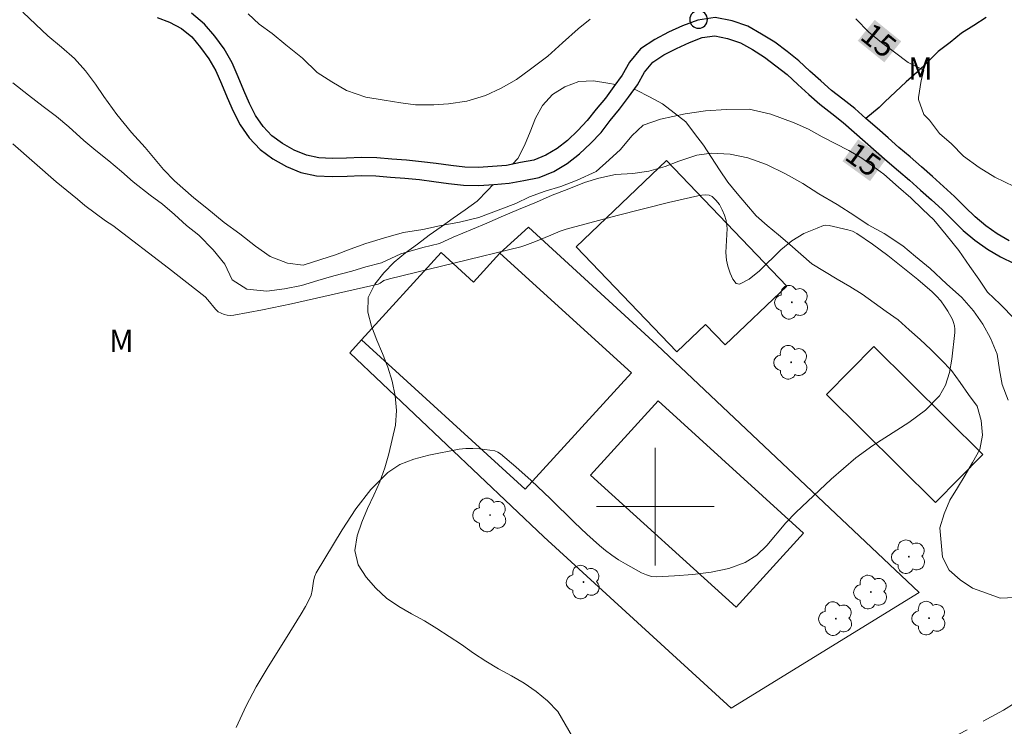
# Model space of a CAD drawing. Units: metres. Extents: x 284569 to 285084, y 1663259 to 1663824.
# Drawn here: x 284657 to 284724, y 1663585 to 1663633 of the extents above; entities that cross this region are included whole.
import ezdxf
from ezdxf.enums import TextEntityAlignment as Align

# ---------------------------------------------------------------- set-up
doc = ezdxf.new("R2010")
doc.units = ezdxf.units.M
doc.header["$MEASUREMENT"] = 0
doc.linetypes.add('HIDDEN', pattern=[0.375, 0.25, -0.125])
for name, color, linetype, lineweight, true_color in [('Arvores_Isoladas', 7, 'Continuous', 18, 0x00ff33), ('Curvas_Intermediarias', 7, 'Continuous', 9, 0x783c14), ('Curvas_Mestras', 7, 'Continuous', 20, 0x783c14), ('Topon_Curvas_Mestras', 7, 'Continuous', 9, 0x783c14), ('Topon_Vegetacao', 7, 'Continuous', 9, 0x00ff33), ('Vegetacao', 7, 'Orla8', 9, 0x00ff33)]:
    doc.layers.add(name, color=color, linetype=linetype, lineweight=lineweight, true_color=true_color)
for name, color, linetype, lineweight in [('Cerca', 8, 'Cerca', 20), ('Edificacoes', 7, 'Continuous', 30), ('Malha_Coordenadas', 7, 'Continuous', 15), ('Muro_Grade', 8, 'Continuous', 20), ('Nao_Pavimentada_S_Mfio', 10, 'HIDDEN', 15), ('Pto_Nivel_Agua', 5, 'Continuous', 9), ('Rio_Perene', 5, 'Continuous', 25), ('Topon_Curvas_Mestras_Masc', 255, 'Continuous', 9)]:
    doc.layers.add(name, color=color, linetype=linetype, lineweight=lineweight)
doc.styles.add('Arial', font='arial.ttf', dxfattribs={"height": 1.5})
doc.styles.get("Standard").update_dxf_attribs({"font": 'arial.ttf'})
doc.linetypes.add('Cerca', pattern='A,10,0,["X",Standard,S=1,R=0,X=0,Y=-0.5],0.1', length=10.1)
doc.linetypes.add('Orla8', pattern='A,6,-0.5,["V",Standard,S=1,R=0,X=-0.5,Y=-1],-0.5,6,-0.5,["V",Standard,S=1,R=0,X=-0.5,Y=-1],-0.5', length=14)

# ---------------------------------------------------------------- blocks, each defined once
blk = doc.blocks.new('CotasNa')
at = {"layer": 'Pto_Nivel_Agua', "lineweight": -3}
blk.add_lwpolyline([(0, 0.6, 1), (0, -0.6, 1)], format="xyb", close=True, dxfattribs=at)
blk = doc.blocks.new('Arvore')
at = {"layer": 'Arvores_Isoladas'}
blk.add_lwpolyline([(-0.718, 0.493, 0.872324), (-0.722, -0.551, 0.862983), (0.284, -0.827, 0.900105), (0.89, 0.029, 0.863155), (0.262, 0.861, 0.882486)], format="xyb", close=True, dxfattribs=at)
blk.add_circle((0, 0), 0.0286, dxfattribs=at)

msp = doc.modelspace()

# ---------------------------------------------------------------- linework, layer by layer
at = {"layer": 'Cerca', "flags": 128}
msp.add_lwpolyline([(284700.095, 1663611.013), (284717.936, 1663594.16), (284705.164, 1663586.292)], dxfattribs=at)
at = {"layer": 'Curvas_Intermediarias', "flags": 128}
for points, elevation in [([(284656.298, 1663628.823), (284657.36, 1663627.989), (284658.36, 1663627.218), (284659.265, 1663626.544), (284660.109, 1663625.838), (284661.139, 1663624.907), (284661.951, 1663624.232), (284662.826, 1663623.526), (284663.7, 1663622.788), (284664.481, 1663622.082), (284665.637, 1663621.183), (284666.48, 1663620.573), (284667.292, 1663619.866), (284668.104, 1663619.128), (284668.947, 1663618.454), (284669.915, 1663617.459), (284670.727, 1663616.496), (284671.227, 1663615.436), (284672.226, 1663614.794), (284673.569, 1663614.666), (284674.788, 1663614.826), (284675.944, 1663615.051), (284677.038, 1663615.372), (284678.131, 1663615.693), (284679.35, 1663616.014), (284680.319, 1663616.303), (284681.381, 1663616.592), (284682.694, 1663617.202), (284684.193, 1663617.62), (284685.318, 1663617.909), (284686.256, 1663618.326), (284687.568, 1663618.872), (284688.537, 1663619.289), (284689.662, 1663619.771), (284690.693, 1663620.22), (284691.912, 1663620.702), (284692.974, 1663621.184), (284694.006, 1663621.569), (284695.193, 1663622.051), (284696.162, 1663622.34), (284697.286, 1663622.596), (284698.474, 1663622.661), (284699.567, 1663622.821), (284700.661, 1663623.142), (284701.599, 1663623.495), (284702.817, 1663623.913), (284703.817, 1663624.041), (284705.098, 1663623.977), (284706.285, 1663623.72), (284707.566, 1663623.271), (284708.846, 1663622.629), (284710.033, 1663621.987), (284711.127, 1663621.281), (284712.376, 1663620.542), (284713.563, 1663619.772), (284714.469, 1663619.162), (284715.562, 1663618.584), (284716.843, 1663617.749), (284717.686, 1663617.011), (284718.685, 1663616.208), (284719.809, 1663615.149), (284720.84, 1663614.218), (284721.652, 1663613.319), (284722.276, 1663612.42), (284722.807, 1663611.457), (284723.244, 1663610.366), (284723.4, 1663609.306), (284723.587, 1663608.311), (284723.992, 1663607.251)], 16), ([(284656.303, 1663624.684), (284659.247, 1663622.095), (284660.702, 1663620.905), (284661.189, 1663620.475), (284662.597, 1663619.433), (284663.112, 1663619.111), (284666.891, 1663616.228), (284668.138, 1663615.253), (284669.371, 1663614.262), (284669.564, 1663614.07), (284670.077, 1663613.421), (284670.277, 1663613.255), (284670.463, 1663613.154), (284670.67, 1663613.075), (284670.888, 1663613.023), (284671.109, 1663613.002), (284671.325, 1663613.018), (284673.291, 1663613.385), (284675.258, 1663613.797), (284681.152, 1663615.132), (284681.292, 1663615.2), (284681.527, 1663615.386), (284681.911, 1663615.506), (284690.848, 1663617.676), (284691.132, 1663617.765), (284691.84, 1663618.033), (284692.895, 1663618.456), (284693.519, 1663618.728), (284693.945, 1663618.88), (284697.413, 1663619.809), (284700.894, 1663620.687), (284702.892, 1663621.146), (284703.162, 1663621.192), (284703.427, 1663621.21), (284703.669, 1663621.182), (284703.869, 1663621.091), (284704.125, 1663620.851), (284704.358, 1663620.543), (284704.557, 1663620.191), (284704.716, 1663619.82), (284704.824, 1663619.452), (284704.881, 1663618.927), (284704.785, 1663617.281), (284704.837, 1663616.754), (284704.937, 1663616.346), (284705.084, 1663615.888), (284705.27, 1663615.472), (284705.489, 1663615.186), (284705.733, 1663615.122), (284706.388, 1663615.467), (284707.078, 1663616.048), (284708.533, 1663617.468), (284709.282, 1663618.082), (284709.685, 1663618.339), (284710.111, 1663618.567), (284710.55, 1663618.77), (284710.997, 1663618.951), (284711.441, 1663619.113), (284711.566, 1663619.139), (284711.829, 1663619.122), (284713.086, 1663618.838), (284713.402, 1663618.727), (284713.695, 1663618.571), (284714.76, 1663617.842), (284715.811, 1663617.074), (284716.843, 1663616.274), (284717.852, 1663615.449), (284718.835, 1663614.603), (284719.135, 1663614.31), (284719.41, 1663613.988), (284719.661, 1663613.645), (284719.891, 1663613.289), (284720.202, 1663612.729), (284720.288, 1663612.516), (284720.35, 1663612.295), (284720.381, 1663612.072), (284720.372, 1663611.852), (284720.162, 1663610.029), (284720.007, 1663609.117), (284719.745, 1663608.271), (284719.324, 1663607.539), (284718.377, 1663606.57), (284717.252, 1663605.723), (284714.796, 1663604.154), (284713.633, 1663603.312), (284712.79, 1663602.603), (284711.965, 1663601.871), (284711.155, 1663601.123), (284709.552, 1663599.606), (284708.879, 1663598.889), (284707.592, 1663597.36), (284706.898, 1663596.699), (284706.118, 1663596.204), (284705.002, 1663595.799), (284703.801, 1663595.538), (284702.553, 1663595.382), (284701.297, 1663595.293), (284700.072, 1663595.233), (284699.733, 1663595.259), (284699.398, 1663595.353), (284699.069, 1663595.495), (284697.968, 1663596.102), (284697.504, 1663596.388), (284697.051, 1663596.693), (284696.613, 1663597.017), (284696.192, 1663597.36), (284695.34, 1663598.124), (284694.513, 1663598.917), (284692.88, 1663600.531), (284691.544, 1663601.787), (284690.519, 1663602.702), (284689.473, 1663603.585), (284689.293, 1663603.709), (284689.094, 1663603.794), (284688.055, 1663603.926), (284687.583, 1663603.961), (284687.115, 1663603.959), (284686.657, 1663603.9), (284684.589, 1663603.504), (284683.565, 1663603.24), (284682.617, 1663602.864), (284681.798, 1663602.327), (284680.66, 1663601.175), (284679.639, 1663599.851), (284678.7, 1663598.42), (284676.935, 1663595.508), (284676.811, 1663595.229), (284676.745, 1663594.924), (284676.663, 1663594.29), (284676.584, 1663593.988), (284676.473, 1663593.724), (284676.201, 1663593.213), (284675.904, 1663592.715), (284675.149, 1663591.467), (284673.605, 1663588.989), (284672.86, 1663587.737), (284672.162, 1663586.46), (284671.49, 1663584.99)], 17)]:
    msp.add_lwpolyline(points, dxfattribs=dict(at, elevation=elevation))
at = {"layer": 'Curvas_Mestras', "elevation": 15, "flags": 128}
for points in [[(284656.987, 1663633.629), (284657.862, 1663632.791), (284658.675, 1663632.018), (284659.613, 1663631.244), (284660.488, 1663630.471), (284661.238, 1663629.633), (284661.925, 1663628.732), (284662.488, 1663627.894), (284663.363, 1663626.671), (284664.363, 1663625.447), (284665.301, 1663624.416), (284666.551, 1663622.935), (284667.301, 1663622.161), (284668.614, 1663621.001), (284669.489, 1663620.292), (284670.677, 1663619.325), (284671.74, 1663618.551), (284672.803, 1663617.712), (284673.803, 1663617.003), (284674.991, 1663616.55), (284676.054, 1663616.419), (284677.242, 1663616.801), (284678.243, 1663617.12), (284679.244, 1663617.504), (284680.307, 1663617.887), (284681.745, 1663618.333), (284682.871, 1663618.652), (284684.184, 1663618.842), (284685.31, 1663619.096), (284686.686, 1663619.35), (284687.999, 1663619.668), (284689.5, 1663620.243), (284690.501, 1663620.626), (284691.439, 1663621.074), (284692.503, 1663621.457), (284693.566, 1663621.776), (284694.691, 1663622.212), (284695.973, 1663622.805), (284696.849, 1663623.597), (284697.631, 1663624.294), (284698.413, 1663625.216), (284699.164, 1663625.946), (284700.352, 1663626.347), (284702.039, 1663626.708), (284703.415, 1663626.913), (284704.852, 1663627.02), (284706.383, 1663627.03), (284707.851, 1663626.686), (284709.444, 1663626.115), (284710.412, 1663625.682), (284711.349, 1663625.152), (284713.16, 1663624.224), (284714.035, 1663623.695), (284715.533, 1663622.61), (284716.532, 1663621.726), (284717.375, 1663621.005), (284718.186, 1663620.22), (284718.936, 1663619.5), (284719.778, 1663618.489), (284720.652, 1663617.414), (284721.4, 1663616.34), (284721.993, 1663615.461), (284722.586, 1663614.583), (284723.46, 1663613.779), (284724.46, 1663612.75)], [(284695.571, 1663633.15), (284694.758, 1663632.509), (284693.694, 1663631.547), (284692.694, 1663630.65), (284691.505, 1663629.752), (284690.567, 1663629.048), (284689.504, 1663628.472), (284688.44, 1663627.96), (284687.189, 1663627.577), (284685.939, 1663627.387), (284684.938, 1663627.326), (284683.687, 1663627.329), (284682.687, 1663627.46), (284681.561, 1663627.655), (284680.311, 1663627.851), (284678.997, 1663628.304), (284677.997, 1663628.885), (284676.997, 1663629.531), (284675.997, 1663630.497), (284674.871, 1663631.4), (284673.933, 1663632.174), (284673.058, 1663632.819), (284672.308, 1663633.528)], [(284724.396, 1663621.765), (284723.083, 1663622.411), (284722.02, 1663623.057), (284720.957, 1663623.831), (284720.144, 1663624.668), (284719.332, 1663625.378), (284718.644, 1663626.279), (284718.269, 1663626.666), (284717.894, 1663627.695), (284717.894, 1663627.824), (284718.082, 1663628.981), (284718.27, 1663629.687), (284717.207, 1663630.204), (284716.27, 1663630.914), (284715.394, 1663631.559), (284714.519, 1663632.268), (284713.644, 1663633.17)]]:
    msp.add_lwpolyline(points, dxfattribs=at)
at = {"layer": 'Edificacoes', "flags": 128}
for points in [[(284694.625, 1663617.674), (284701.464, 1663610.521), (284703.422, 1663612.392), (284704.754, 1663610.998), (284708.938, 1663614.998), (284700.767, 1663623.546)], [(284689.424, 1663617.249), (284698.369, 1663609.091), (284691.158, 1663601.184), (284680.019, 1663611.342), (284685.434, 1663617.28), (284687.628, 1663615.279)], [(284714.871, 1663610.891), (284722.284, 1663603.547), (284719.059, 1663600.291), (284711.646, 1663607.636)], [(284700.184, 1663607.2), (284710.087, 1663598.207), (284705.501, 1663593.157), (284695.598, 1663602.149)]]:
    msp.add_lwpolyline(points, close=True, dxfattribs=at)
at = {"layer": 'Malha_Coordenadas', "flags": 128}
for points in [[(284700, 1663604), (284700, 1663596)], [(284704, 1663600), (284696, 1663600)]]:
    msp.add_lwpolyline(points, dxfattribs=at)
at = {"layer": 'Muro_Grade', "flags": 128}
for points in [[(284689.424, 1663617.249), (284691.369, 1663619.015), (284700.095, 1663611.013)], [(284705.164, 1663586.292), (284692.416, 1663597.957), (284679.225, 1663610.471), (284680.019, 1663611.342)]]:
    msp.add_lwpolyline(points, dxfattribs=at)
at = {"layer": 'Nao_Pavimentada_S_Mfio', "ltscale": 10, "flags": 128}
msp.add_lwpolyline([(284749.119, 1663609.389), (284747.867, 1663607.613), (284746.157, 1663605.849), (284742.346, 1663602.123), (284737.169, 1663596.265), (284731.53, 1663591.184), (284723.678, 1663586.148), (284718.915, 1663583.615), (284710.68, 1663579.236), (284703.384, 1663574.76), (284693.647, 1663568.82), (284674.819, 1663557.994), (284661.123, 1663548.873), (284647.09, 1663539.752), (284636.489, 1663533.269), (284620.49, 1663524.04), (284608.267, 1663517.283), (284594.856, 1663509.56), (284585.198, 1663502.679)], dxfattribs=at)
at = {"layer": 'Rio_Perene', "flags": 128}
for points in [[(284666.116, 1663633.28), (284666.948, 1663632.943), (284667.775, 1663632.529), (284668.466, 1663631.952), (284669.071, 1663631.23), (284669.642, 1663630.459), (284670.117, 1663629.644), (284670.497, 1663628.757), (284670.87, 1663627.827), (284671.281, 1663626.89), (284671.762, 1663625.959), (284672.369, 1663625.081), (284673.112, 1663624.289), (284673.985, 1663623.666), (284674.904, 1663623.141), (284675.9, 1663622.737), (284676.958, 1663622.506), (284678.015, 1663622.455), (284679.037, 1663622.479), (284680.024, 1663622.517), (284680.995, 1663622.492), (284681.98, 1663622.413), (284682.973, 1663622.336), (284683.958, 1663622.241), (284684.939, 1663622.117), (284685.933, 1663621.975), (284686.955, 1663621.861), (284688.003, 1663621.835), (284689.023, 1663621.92), (284690.048, 1663621.992), (284691.057, 1663622.191), (284692.089, 1663622.382), (284693.088, 1663622.8), (284694.013, 1663623.332), (284694.846, 1663623.989), (284695.59, 1663624.708), (284696.305, 1663625.458), (284696.923, 1663626.264), (284697.573, 1663627.032), (284698.17, 1663627.855), (284698.782, 1663628.682), (284699.266, 1663629.542), (284699.831, 1663630.223), (284700.581, 1663630.723), (284701.435, 1663631.165), (284702.32, 1663631.57), (284703.188, 1663631.901), (284704.043, 1663632.02), (284704.913, 1663631.852), (284705.782, 1663631.555), (284706.602, 1663631.082), (284707.429, 1663630.574), (284708.205, 1663629.992), (284708.965, 1663629.381), (284709.691, 1663628.713), (284710.436, 1663628.038), (284711.2, 1663627.364), (284711.999, 1663626.741), (284712.773, 1663626.129), (284713.516, 1663625.478), (284714.27, 1663624.819), (284715.021, 1663624.164), (284715.767, 1663623.489), (284716.54, 1663622.845), (284717.291, 1663622.201), (284718.029, 1663621.529), (284718.78, 1663620.871), (284719.502, 1663620.201), (284720.208, 1663619.5), (284720.941, 1663618.788), (284721.739, 1663618.125), (284722.586, 1663617.522), (284723.483, 1663616.994), (284724.406, 1663616.542)], [(284714.329, 1663626.398), (284713.559, 1663627.074), (284712.757, 1663627.707), (284711.985, 1663628.31), (284711.254, 1663628.954), (284710.518, 1663629.619), (284709.767, 1663630.312), (284708.958, 1663630.962), (284708.12, 1663631.59), (284707.23, 1663632.137), (284706.293, 1663632.679), (284705.229, 1663633.042), (284704.076, 1663633.265), (284702.88, 1663633.098), (284701.845, 1663632.703), (284700.897, 1663632.269), (284699.957, 1663631.782), (284699, 1663631.145), (284698.25, 1663630.24), (284697.749, 1663629.35), (284697.18, 1663628.581), (284696.606, 1663627.791), (284695.966, 1663627.034), (284695.371, 1663626.258), (284694.718, 1663625.573), (284694.037, 1663624.914), (284693.323, 1663624.351), (284692.543, 1663623.903), (284691.736, 1663623.565), (284690.826, 1663623.397), (284689.886, 1663623.211), (284688.929, 1663623.144), (284687.967, 1663623.064), (284687.039, 1663623.087), (284686.088, 1663623.193), (284685.103, 1663623.334), (284684.093, 1663623.462), (284683.08, 1663623.559), (284682.077, 1663623.637), (284681.06, 1663623.719), (284680.016, 1663623.746), (284678.998, 1663623.707), (284678.03, 1663623.683), (284677.12, 1663623.728), (284676.264, 1663623.914), (284675.442, 1663624.248), (284674.648, 1663624.701), (284673.924, 1663625.218), (284673.327, 1663625.854), (284672.816, 1663626.593), (284672.39, 1663627.418), (284672.003, 1663628.302), (284671.631, 1663629.228), (284671.216, 1663630.197), (284670.669, 1663631.136), (284670.036, 1663631.99), (284669.337, 1663632.825), (284668.452, 1663633.562)], [(284722.507, 1663633.273), (284721.667, 1663632.729), (284720.818, 1663632.201), (284720.046, 1663631.564), (284719.246, 1663630.963), (284718.532, 1663630.263), (284717.819, 1663629.561), (284717.071, 1663628.897), (284716.332, 1663628.223), (284715.603, 1663627.537), (284715.216, 1663627.143), (284714.329, 1663626.398)], [(284724.065, 1663618.076), (284723.255, 1663618.553), (284722.489, 1663619.099), (284721.763, 1663619.702), (284721.068, 1663620.376), (284720.352, 1663621.087), (284719.602, 1663621.783), (284718.847, 1663622.444), (284718.105, 1663623.121), (284717.333, 1663623.783), (284716.572, 1663624.417), (284715.836, 1663625.082), (284715.078, 1663625.744), (284714.329, 1663626.398)]]:
    msp.add_lwpolyline(points, dxfattribs=at)
at = {"layer": 'Topon_Curvas_Mestras_Masc'}
for points in [[(284713.769, 1663631.684, 15), (284715.571, 1663630.223, 15), (284714.923, 1663633.108, 15), (284716.725, 1663631.647, 15)], [(284712.726, 1663623.5, 15), (284714.605, 1663622.139, 15), (284713.801, 1663624.984, 15), (284715.68, 1663623.623, 15)]]:
    msp.add_solid(points, dxfattribs=at)
at = {"layer": 'Vegetacao', "flags": 128}
for points in [[(284690.284, 1663623.29), (284690.645, 1663623.67), (284691.111, 1663624.555), (284691.479, 1663625.486), (284691.84, 1663626.419), (284692.336, 1663627.288), (284693.006, 1663628.03), (284693.856, 1663628.559), (284694.791, 1663628.915), (284695.79, 1663628.968), (284696.777, 1663628.804), (284697.283, 1663628.72)], [(284747.43, 1663607.163), (284746.784, 1663607.358), (284745.85, 1663607.718), (284744.893, 1663608.008), (284743.912, 1663608.205), (284742.929, 1663608.389), (284741.936, 1663608.51), (284740.935, 1663608.522), (284739.939, 1663608.432), (284739.038, 1663607.997), (284738.259, 1663607.37), (284737.662, 1663606.566), (284737.685, 1663605.566), (284738.209, 1663604.714), (284738.791, 1663603.9), (284739.264, 1663603.019), (284739.499, 1663602.046), (284739.074, 1663601.141), (284738.195, 1663600.663), (284737.227, 1663600.41), (284736.259, 1663600.158), (284735.258, 1663600.14), (284734.258, 1663600.17), (284733.258, 1663600.196), (284732.258, 1663600.222), (284731.306, 1663599.915), (284730.354, 1663599.608), (284729.691, 1663598.859), (284729.27, 1663597.951), (284728.849, 1663597.044), (284728.432, 1663596.134), (284727.883, 1663595.298), (284727.169, 1663594.597), (284726.455, 1663593.896), (284725.456, 1663593.858), (284724.456, 1663593.82), (284723.456, 1663593.782), (284722.516, 1663594.122), (284721.575, 1663594.462), (284720.74, 1663595.014), (284719.987, 1663595.672), (284719.532, 1663596.563), (284719.442, 1663597.559), (284719.353, 1663598.556), (284719.656, 1663599.509), (284720.034, 1663600.435), (284720.555, 1663601.289), (284721.077, 1663602.143), (284721.571, 1663603.013), (284722.065, 1663603.883), (284722.261, 1663604.864), (284722.157, 1663605.859), (284721.894, 1663606.824), (284721.296, 1663607.626), (284720.723, 1663608.446), (284720.15, 1663609.266), (284719.449, 1663609.979), (284718.747, 1663610.692), (284718.003, 1663611.361), (284717.259, 1663612.03), (284716.515, 1663612.699), (284715.701, 1663613.281), (284714.888, 1663613.863), (284714.074, 1663614.445), (284713.219, 1663614.963), (284712.363, 1663615.482), (284711.508, 1663616.001), (284710.652, 1663616.519), (284709.899, 1663617.178), (284709.147, 1663617.837), (284708.382, 1663618.482), (284707.617, 1663619.127), (284706.853, 1663619.772), (284706.211, 1663620.54), (284705.569, 1663621.307), (284704.934, 1663622.08), (284704.368, 1663622.905), (284703.824, 1663623.744), (284703.28, 1663624.584), (284702.675, 1663625.381), (284702.07, 1663626.177), (284701.276, 1663626.785), (284700.481, 1663627.393), (284699.599, 1663627.865), (284698.717, 1663628.337), (284698.564, 1663628.386)], [(284688.977, 1663621.916), (284688.577, 1663621.495), (284687.888, 1663620.77), (284687.071, 1663620.193), (284686.254, 1663619.616), (284685.436, 1663619.039), (284684.619, 1663618.462), (284683.818, 1663617.863), (284683.017, 1663617.264), (284682.242, 1663616.632), (284681.545, 1663615.913), (284680.932, 1663615.123), (284680.472, 1663614.235), (284680.438, 1663613.235), (284680.704, 1663612.27), (284681.05, 1663611.332), (284681.434, 1663610.408), (284681.808, 1663609.48), (284682.11, 1663608.526), (284682.307, 1663607.545), (284682.389, 1663606.548), (284682.324, 1663605.55), (284682.104, 1663604.574), (284681.876, 1663603.6), (284681.605, 1663602.637), (284681.268, 1663601.695), (284680.848, 1663600.787), (284680.414, 1663599.886), (284680.047, 1663598.955), (284679.73, 1663598.007), (284679.569, 1663597.019), (284679.778, 1663596.041), (284680.329, 1663595.206), (284680.996, 1663594.46), (284681.725, 1663593.775), (284682.551, 1663593.211), (284683.421, 1663592.717), (284684.302, 1663592.243), (284685.148, 1663591.709), (284685.986, 1663591.163), (284686.823, 1663590.615), (284687.637, 1663590.033), (284688.48, 1663589.494), (284689.332, 1663588.971), (284690.216, 1663588.503), (284691.081, 1663587.999), (284691.905, 1663587.433), (284692.677, 1663586.796), (284693.375, 1663586.079), (284693.867, 1663585.209), (284694.36, 1663584.338), (284694.668, 1663583.386), (284694.765, 1663582.39), (284694.768, 1663581.39), (284694.608, 1663580.402), (284694.275, 1663579.459), (284693.805, 1663578.576), (284693.277, 1663577.726), (284692.708, 1663576.903), (284692.153, 1663576.071), (284691.628, 1663575.219), (284690.969, 1663574.467), (284690.283, 1663573.739), (284689.6, 1663573.008), (284688.901, 1663572.292), (284688.136, 1663571.647), (284687.367, 1663571.008), (284686.567, 1663570.406), (284685.753, 1663569.826), (284684.934, 1663569.252), (284684.12, 1663568.669), (284683.313, 1663568.079), (284682.528, 1663567.458), (284681.742, 1663566.839), (284680.961, 1663566.214), (284680.187, 1663565.58), (284679.425, 1663564.932), (284678.642, 1663564.31), (284677.812, 1663563.752), (284676.943, 1663563.255), (284676.022, 1663562.866), (284675.097, 1663562.484), (284674.158, 1663562.138), (284673.216, 1663561.803), (284672.269, 1663561.479), (284671.32, 1663561.161), (284670.395, 1663560.782), (284669.49, 1663560.356), (284668.581, 1663559.938), (284667.673, 1663559.517), (284666.773, 1663559.081), (284665.879, 1663558.631), (284664.972, 1663558.209), (284664.049, 1663557.825), (284663.128, 1663557.433), (284662.232, 1663556.989), (284661.37, 1663556.481), (284660.567, 1663555.884), (284659.919, 1663555.122), (284659.353, 1663554.297), (284658.943, 1663553.385), (284658.558, 1663552.461), (284658.281, 1663551.5), (284658.258, 1663550.5), (284658.525, 1663549.536), (284658.877, 1663548.599), (284659.172, 1663547.643), (284659.177, 1663547.608)]]:
    msp.add_lwpolyline(points, dxfattribs=at)

# ---------------------------------------------------------------- block references
at = {"layer": 'Arvores_Isoladas'}
for p in [(284709.285, 1663613.902), (284709.234, 1663609.821), (284688.755, 1663599.433), (284717.237, 1663596.597), (284695.11, 1663594.87), (284714.657, 1663594.194), (284712.279, 1663592.384), (284718.619, 1663592.42)]:
    msp.add_blockref('Arvore', p, dxfattribs=at)
at = {"layer": 'Pto_Nivel_Agua'}
msp.add_blockref('CotasNa', (284702.945, 1663633.135, 14.05), dxfattribs=at)

# ---------------------------------------------------------------- texts
at = {"layer": 'Topon_Curvas_Mestras', "style": 'Arial'}
for rotation, p in [(320.97956, (284715.197, 1663631.718, 15)), (324.09315, (284714.15, 1663623.612, 15))]:
    msp.add_text('15', height=1.5, rotation=rotation, dxfattribs=at).set_placement(p, align=Align.MIDDLE_CENTER)
at = {"layer": 'Topon_Vegetacao', "style": 'Arial'}
for p in [(284717.198, 1663629.051), (284662.854, 1663610.53)]:
    msp.add_text('M', height=1.5, dxfattribs=at).set_placement(p)

doc.saveas('drawing.dxf')
